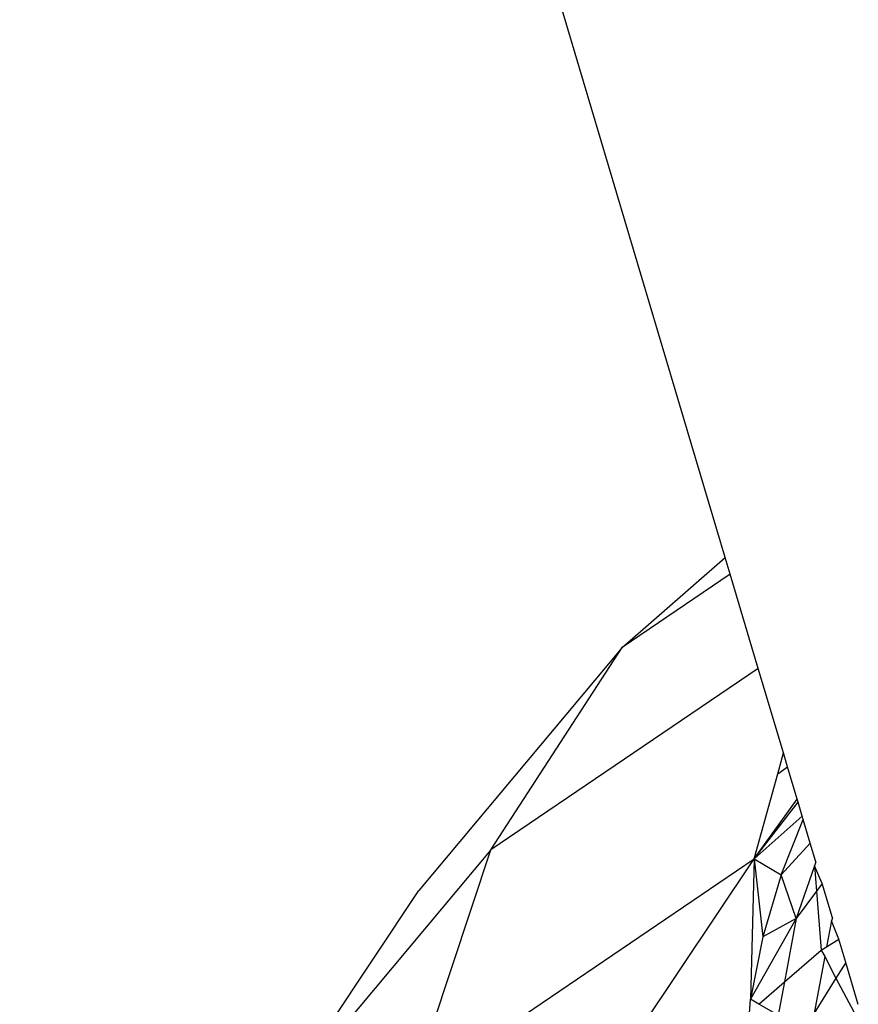
# Model space of a CAD drawing. Units: centimetres. Extents: x -47 to 804, y -392 to 349.
# Drawn here: x 394 to 395, y -211 to -210 of the extents above; entities that cross this region are included whole.
import ezdxf

# ---------------------------------------------------------------- set-up
doc = ezdxf.new("R2010")
doc.units = ezdxf.units.CM

# ---------------------------------------------------------------- blocks, each defined once
blk = doc.blocks.new('1736')
for p, q in [((-22.4801, -1311.8384), (-59.5203, -1187.4984)), ((-23.4725, -1312.7052), (-22.4801, -1311.8384)), ((-22.4319, -1312), (-22.4801, -1311.8384)), ((-22.4319, -1312), (-23.4725, -1312.7052)), ((-22.1618, -1312.9068), (-22.4319, -1312)), ((-23.4725, -1312.7052), (-25.4294, -1315.0452)), ((-24.7374, -1314.6524), (-23.4725, -1312.7052)), ((-22.1618, -1312.9068), (-24.7374, -1314.6524)), ((-21.9194, -1313.7206), (-22.1618, -1312.9068)), ((-21.9742, -1313.9204), (-21.9194, -1313.7206)), ((-21.8793, -1313.855), (-21.9194, -1313.7206)), ((-21.9742, -1313.9204), (-21.8793, -1313.855)), ((-21.7871, -1314.1647), (-21.8793, -1313.855)), ((-22.1992, -1314.7407), (-21.9742, -1313.9204)), ((-22.1992, -1314.7407), (-21.7871, -1314.1647)), ((-22.1992, -1314.7407), (-21.7782, -1314.1946)), ((-21.7782, -1314.1946), (-21.7871, -1314.1647)), ((-21.7379, -1314.3298), (-21.7782, -1314.1946)), ((-22.1992, -1314.7407), (-21.7379, -1314.3298)), ((-21.7288, -1314.3602), (-21.7379, -1314.3298)), ((-21.941, -1314.8925), (-21.7288, -1314.3602)), ((-21.6603, -1314.5902), (-21.7288, -1314.3602)), ((-21.6603, -1314.5902), (-21.941, -1314.8925)), ((-21.6072, -1314.7685), (-21.6603, -1314.5902)), ((-24.7374, -1314.6524), (-26.8778, -1317.2118)), ((-25.5124, -1316.9862), (-24.7374, -1314.6524)), ((-25.5124, -1316.9862), (-22.1992, -1314.7407)), ((-25.1018, -1319.0704), (-22.1992, -1314.7407)), ((-22.1992, -1314.7407), (-22.2347, -1316.0918)), ((-22.1992, -1314.7407), (-21.941, -1314.8925)), ((-22.1992, -1314.7407), (-22.1181, -1315.491)), ((-21.6201, -1314.8058), (-21.7964, -1315.3139)), ((-21.6072, -1314.7685), (-21.6201, -1314.8058)), ((-21.6201, -1314.8058), (-21.6001, -1315.0523)), ((-21.5447, -1314.9784), (-21.6201, -1314.8058)), ((-21.941, -1314.8925), (-22.1181, -1315.491)), ((-21.7964, -1315.3139), (-21.941, -1314.8925)), ((-21.5447, -1314.9784), (-21.6001, -1315.0523)), ((-21.4469, -1315.3065), (-21.5447, -1314.9784)), ((-26.8778, -1317.2118), (-25.4294, -1315.0452)), ((-21.6001, -1315.0523), (-21.7964, -1315.3139)), ((-21.6001, -1315.0523), (-21.5542, -1315.6188)), ((-21.7964, -1315.3139), (-22.2347, -1316.0918)), ((-21.7964, -1315.3139), (-22.1181, -1315.491)), ((-21.7964, -1315.3139), (-21.9092, -1315.9249)), ((-21.4571, -1315.3358), (-21.5038, -1315.5873)), ((-21.4469, -1315.3065), (-21.4571, -1315.3358)), ((-21.3853, -1315.5132), (-21.4571, -1315.3358)), ((-22.1181, -1315.491), (-22.2347, -1316.0918)), ((-21.5038, -1315.5873), (-21.3853, -1315.5132)), ((-21.3187, -1315.737), (-21.3853, -1315.5132)), ((-21.9092, -1315.9249), (-21.5542, -1315.6188)), ((-21.5542, -1315.6188), (-21.5038, -1315.5873)), ((-21.5542, -1315.6188), (-21.5212, -1315.6815)), ((-21.5212, -1315.6815), (-21.6219, -1316.225)), ((-21.5212, -1315.6815), (-21.4126, -1315.8882)), ((-21.3187, -1315.737), (-21.4126, -1315.8882)), ((-21.1976, -1316.1435), (-21.3187, -1315.737)), ((-22.156, -1316.1377), (-21.9092, -1315.9249)), ((-21.9092, -1315.9249), (-21.9681, -1316.2446)), ((-21.4126, -1315.8882), (-21.6219, -1316.225)), ((-21.4126, -1315.8882), (-21.2422, -1316.2126)), ((-22.2504, -1316.275), (-22.2347, -1316.0918)), ((-22.156, -1316.1377), (-22.2347, -1316.0918)), ((-21.9681, -1316.2446), (-22.156, -1316.1377))]:
    blk.add_line(p, q)

msp = doc.modelspace()

# ---------------------------------------------------------------- block references
at = {"xscale": 0.1, "yscale": 0.1, "zscale": 0.1}
msp.add_blockref('1736', (396.72119, -79.64099), dxfattribs=at)

doc.saveas('drawing.dxf')
